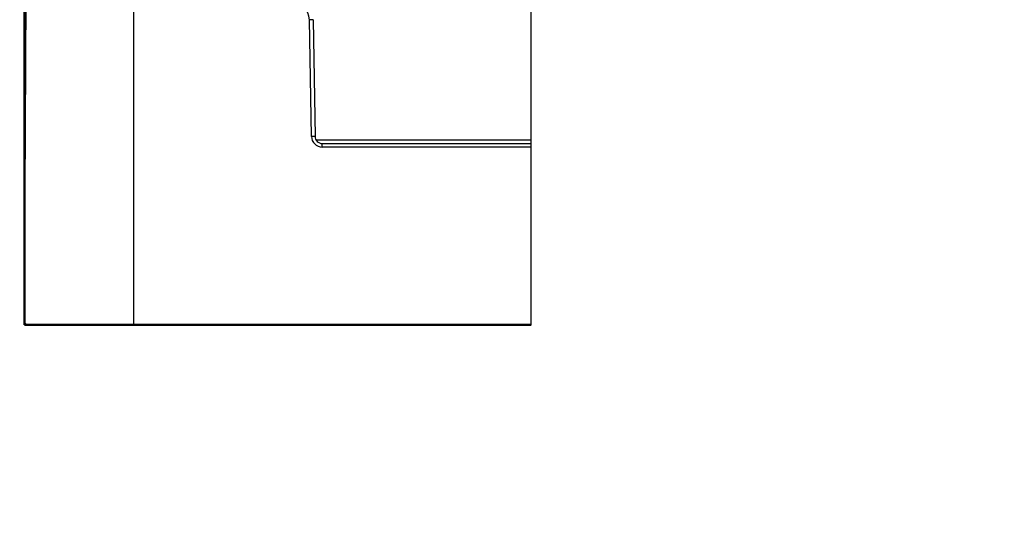
# Model space of a CAD drawing. Units: inches. Extents: x 7170 to 57908, y -7170 to 43748.
# Drawn here: x 27541 to 27808, y 6041 to 6177 of the extents above; entities that cross this region are included whole.
import ezdxf

# ---------------------------------------------------------------- set-up
doc = ezdxf.new("R2010")
doc.units = ezdxf.units.IN
doc.header["$LTSCALE"] = 0.25
doc.header["$MEASUREMENT"] = 0
doc.layers.add('300', color=7, linetype='Continuous')
doc.layers.add('Dims', color=7, linetype='Continuous', lineweight=30)
doc.layers.add('Geotextile', color=7, linetype='Continuous', true_color=0x3e5d76)
doc.styles.add('Annotative', font='arial.ttf', dxfattribs={"height": 0.09375})
doc.dimstyles.new('FABS Annotative', dxfattribs={"dimscale": 128, "dimtxt": 0.09375, "dimasz": 0.09375, "dimexe": 0.09375, "dimexo": 0.09375, "dimgap": 0.09375, "dimtad": 0, "dimdec": 3, "dimzin": 3, "dimdsep": 46, "dimlunit": 5, "dimtxsty": 'Annotative', "dimcen": 0, "dimdle": 0.125, "dimclrd": 256, "dimclre": 256, "dimclrt": 256, "dimazin": 2, "dimtfac": 1, "dimtdec": 3, "dimtofl": 0, "dimtmove": 0, "dimatfit": 3, "dimfxl": 1, "dimfrac": 2, "dimtolj": 1, "dimtzin": 0, "dimlwd": -1, "dimlwe": -1, "dimarcsym": 2})

# ---------------------------------------------------------------- blocks, each defined once
blk = doc.blocks.new('*D196')
at = {"layer": 'Defpoints', "color": 0, "transparency": 16777216}
for p in [(7755.79, 6667.32), (54051.07, 6667.32), (54030.03, 4991.04)]:
    blk.add_point(p, dxfattribs=at)
at = {"layer": 'Dims', "transparency": 16777216}
for p, q in [((7757.29, 6667.32), (54052.57, 6667.32)), ((54051.07, 6665.82), (54051.07, 4992.54)), ((54031.53, 4991.04), (54052.57, 4991.04)), ((54051.07, 4991.04), (54051.07, 4986.94))]:
    blk.add_line(p, q, dxfattribs=at)
for points in [[(54050.82, 6665.82), (54051.32, 6665.82), (54051.07, 6667.32)], [(54050.82, 4992.54), (54051.32, 4992.54), (54051.07, 4991.04)]]:
    blk.add_solid(points, dxfattribs=at)
at = {"layer": 'Dims', "transparency": 16777216, "insert": (54051.07, 4981.15), "char_height": 1.5, "attachment_point": 5, "rotation": 90, "style": 'Annotative'}
blk.add_mtext('\\A1;1676 1/4"', dxfattribs=at)
blk = doc.blocks.new('*D197')
at = {"layer": 'Defpoints', "color": 0, "transparency": 16777216}
for p in [(7765.03, 6667.32), (56379.77, 6667.32), (56360.72, -7170.21)]:
    blk.add_point(p, dxfattribs=at)
at = {"layer": 'Dims', "transparency": 16777216}
for p, q in [((7766.53, 6667.32), (56381.27, 6667.32)), ((56379.77, 6665.82), (56379.77, -245.07)), ((56379.77, -7168.71), (56379.77, -257.81)), ((56362.22, -7170.21), (56381.27, -7170.21))]:
    blk.add_line(p, q, dxfattribs=at)
for points in [[(56379.52, 6665.82), (56380.02, 6665.82), (56379.77, 6667.32)], [(56379.52, -7168.71), (56380.02, -7168.71), (56379.77, -7170.21)]]:
    blk.add_solid(points, dxfattribs=at)
at = {"layer": 'Dims', "transparency": 16777216, "insert": (56379.77, -251.44), "char_height": 1.5, "attachment_point": 5, "rotation": 90, "style": 'Annotative'}
blk.add_mtext('\\A1;13837 1/2"', dxfattribs=at)

msp = doc.modelspace()

# ---------------------------------------------------------------- linework, layer by layer
at = {"layer": '300', "lineweight": 30}
msp.add_line((27680.0751, 6093.8856), (27680.0751, 6694.031), dxfattribs=at)
at = {"layer": '300'}
for p, q in [((27542.7429, 6094.8744), (27543.2928, 6220.8892)), ((27572.2733, 6182.4898), (27572.2733, 6093.8856)), ((27620.4797, 6145.0319), (27619.9274, 6176.673)), ((27620.9118, 6176.6859), (27621.4641, 6145.0448)), ((27621.7772, 6144.0775), (27680.0751, 6144.0775)), ((27623.4328, 6142.13), (27623.4328, 6143.1102)), ((27623.4328, 6143.1102), (27680.0751, 6143.1102)), ((27680.0751, 6142.13), (27623.4328, 6142.13))]:
    msp.add_line(p, q, dxfattribs=at)
for centre, radius, start, end in [((27615.0057, 6176.5871), 4.9225, 1, 90), ((27621.158, 6120.2725), 56.4139, 90.250108, 91.249935), ((27621.7103, 6088.6314), 56.4139, 90.250108, 91.249935), ((27623.4328, 6145.0834), 2.9535, 181, 270), ((27543.7274, 6094.8701), 0.9845, 179.75, 270)]:
    msp.add_arc(centre, radius, start, end, dxfattribs=at)
msp.add_open_spline([(27621.4641, 6145.0448), (27621.473, 6144.5351), (27621.6891, 6144.032), (27622.4163, 6143.3175), (27622.923, 6143.1102), (27623.4328, 6143.1102)], degree=3, knots=[0, 0, 0, 0, 0.5, 0.5, 1, 1, 1, 1], dxfattribs=at)
at = {"layer": 'Geotextile', "lineweight": 50}
for p, q in [((27542.7429, 6694.031), (27542.7429, 6093.8856)), ((27542.7429, 6093.8856), (27680.0751, 6093.8856))]:
    msp.add_line(p, q, dxfattribs=at)

# ---------------------------------------------------------------- dimensions: what is measured, and where the dimension line sits
at = {"layer": 'Dims'}
dim = msp.add_linear_dim(base=(54051.0664, 6667.3236), p1=(54030.0346, 4991.0415), p2=(7755.7861, 6667.3236), angle=90, dimstyle='FABS Annotative', override={"dimpost": '"'}, dxfattribs=at)
dim.commit()
dim.dimension.update_dxf_attribs({"geometry": '*D196', "text_midpoint": (54051.0664, 4981.1533), "dimtype": 160})
dim = msp.add_linear_dim(base=(56379.7686788258, 6667.3235812878), p1=(56360.7153253097, -7170.2129154399), p2=(7765.0251480094, 6667.3235812878), angle=90, dimstyle='FABS Annotative', override={"dimpost": '"'}, dxfattribs=at)
dim.commit()
dim.dimension.update_dxf_attribs({"geometry": '*D197', "text_midpoint": (56379.7686788258, -251.444667076)})

doc.saveas('drawing.dxf')
